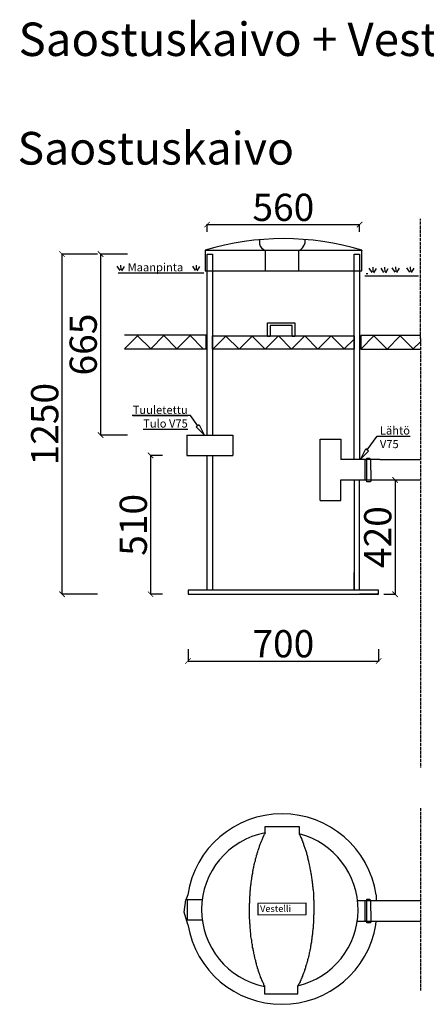
# Model space of a CAD drawing. Units: millimetres. Extents: x 31 to 12606, y 12 to 6814.
# Drawn here: x 4475 to 5968, y 3196 to 6814 of the extents above; entities that cross this region are included whole.
import ezdxf
from ezdxf import colors
from ezdxf.entities.mleader import LeaderData, LeaderLine
from ezdxf.math import Vec2, Vec3

# ---------------------------------------------------------------- set-up
doc = ezdxf.new("R2010")
doc.units = ezdxf.units.MM
doc.linetypes.add('ACAD_ISO02W100', pattern=[15, 12, -3])
for name, color, linetype in [('Eriste', 7, 'Continuous'), ('Kannet', 7, 'Continuous'), ('Katkoviivat', 7, 'ACAD_ISO02W100'), ('Maa', 7, 'Continuous'), ('Mittaviivat', 7, 'Continuous'), ('Putket', 7, 'Continuous'), ('Säiliöt', 7, 'Continuous'), ('Tekstit', 7, 'Continuous')]:
    doc.layers.add(name, color=color, linetype=linetype)
doc.styles.get("Standard").update_dxf_attribs({"font": 'txt.shx', "height": 100})
doc.styles.add('TEKSTI', font='txt.shx', dxfattribs={"width": 0.9, "height": 30})
doc.dimstyles.new('Copy of ISO-25', dxfattribs={"dimtxt": 130, "dimasz": 20, "dimexe": 1.25, "dimexo": 0.625, "dimtad": 1, "dimdec": 0, "dimdsep": 46, "dimtxsty": 'Standard', "dimblk": 'ARCHTICK', "dimcen": 2.5, "dimadec": 0, "dimazin": 0, "dimtfac": 1, "dimtmove": 0, "dimatfit": 3, "dimfxl": 1, "dimarcsym": 0})

# ---------------------------------------------------------------- blocks, each defined once
blk = doc.blocks.new('_ClosedBlank')
at = {"color": 0, "linetype": 'ByBlock', "lineweight": -2}
for p, q in [((-1, 0.166667), (0, 0)), ((-1, 0.166667), (-1, -0.166667)), ((0, 0), (-1, -0.166667))]:
    blk.add_line(p, q, dxfattribs=at)
blk = doc.blocks.new('_ArchTick')
at = {"color": 0, "linetype": 'ByBlock', "const_width": 0.15}
blk.add_lwpolyline([(-0.5, -0.5), (0.5, 0.5)], dxfattribs=at)
blk = doc.blocks.new('*D766')
at = {"layer": 'Defpoints', "color": 0}
for p in [(5093.3, 4501.7), (5793.3, 4501.7), (5793.3, 4457)]:
    blk.add_point(p, dxfattribs=at)
at = {"layer": 'Mittaviivat', "color": 0, "lineweight": -2}
for p, q in [((5093.3, 4501.1), (5093.3, 4455.8)), ((5793.3, 4501.1), (5793.3, 4455.8)), ((5093.3, 4457), (5793.3, 4457))]:
    blk.add_line(p, q, dxfattribs=at)
at = {"layer": 'Mittaviivat', "color": 0, "lineweight": -2, "xscale": 20, "yscale": 20, "zscale": 20, "rotation": 180}
blk.add_blockref('_ArchTick', (5093.3, 4457), dxfattribs=at)
at = {"layer": 'Mittaviivat', "color": 0, "lineweight": -2, "xscale": 20, "yscale": 20, "zscale": 20}
blk.add_blockref('_ArchTick', (5793.3, 4457), dxfattribs=at)
at = {"layer": 'Mittaviivat', "color": 0, "insert": (5443.3, 4507.6), "char_height": 100, "attachment_point": 5}
blk.add_mtext('700', dxfattribs=at)
blk = doc.blocks.new('*D767')
at = {"layer": 'Defpoints', "color": 0}
for p in [(5723.3, 6060.5), (5163.3, 6034), (5723.3, 6034)]:
    blk.add_point(p, dxfattribs=at)
at = {"layer": 'Mittaviivat', "color": 0, "lineweight": -2}
for p, q in [((5163.3, 6034.6), (5163.3, 6061.7)), ((5163.3, 6060.5), (5723.3, 6060.5)), ((5723.3, 6034.6), (5723.3, 6061.7))]:
    blk.add_line(p, q, dxfattribs=at)
at = {"layer": 'Mittaviivat', "color": 0, "lineweight": -2, "xscale": 20, "yscale": 20, "zscale": 20, "rotation": 180}
blk.add_blockref('_ArchTick', (5163.3, 6060.5), dxfattribs=at)
at = {"layer": 'Mittaviivat', "color": 0, "lineweight": -2, "xscale": 20, "yscale": 20, "zscale": 20}
blk.add_blockref('_ArchTick', (5723.3, 6060.5), dxfattribs=at)
at = {"layer": 'Mittaviivat', "color": 0, "insert": (5443.3, 6111.1), "char_height": 100, "attachment_point": 5}
blk.add_mtext('560', dxfattribs=at)
blk = doc.blocks.new('*D768')
at = {"layer": 'Defpoints', "color": 0}
for p in [(5812.1, 5122.4), (5812.1, 4702.4), (5853.6, 4702.4)]:
    blk.add_point(p, dxfattribs=at)
at = {"layer": 'Säiliöt', "color": 0, "lineweight": -2}
for p, q in [((5812.8, 5122.4), (5854.9, 5122.4)), ((5853.6, 5122.4), (5853.6, 4702.4)), ((5812.8, 4702.4), (5854.9, 4702.4))]:
    blk.add_line(p, q, dxfattribs=at)
at = {"layer": 'Säiliöt', "color": 0, "lineweight": -2, "xscale": 20, "yscale": 20, "zscale": 20}
for p, rotation in [((5853.6, 5122.4), 90), ((5853.6, 4702.4), 270)]:
    blk.add_blockref('_ArchTick', p, dxfattribs=dict(at, rotation=rotation))
at = {"layer": 'Säiliöt', "color": 0, "insert": (5803, 4912.4), "char_height": 100, "attachment_point": 5, "rotation": 90}
blk.add_mtext('420', dxfattribs=at)
blk = doc.blocks.new('*D769')
at = {"layer": 'Defpoints', "color": 0}
for p in [(4999.7, 5212.4), (4955.9, 4702.4), (4999.7, 4702.4)]:
    blk.add_point(p, dxfattribs=at)
at = {"layer": 'Mittaviivat', "color": 0, "lineweight": -2}
for p, q in [((4999.1, 5212.4), (4954.6, 5212.4)), ((4955.9, 5212.4), (4955.9, 4702.4)), ((4999.1, 4702.4), (4954.6, 4702.4))]:
    blk.add_line(p, q, dxfattribs=at)
at = {"layer": 'Mittaviivat', "color": 0, "lineweight": -2, "xscale": 20, "yscale": 20, "zscale": 20}
for p, rotation in [((4955.9, 5212.4), 90), ((4955.9, 4702.4), 270)]:
    blk.add_blockref('_ArchTick', p, dxfattribs=dict(at, rotation=rotation))
at = {"layer": 'Mittaviivat', "color": 0, "insert": (4905.2, 4957.4), "char_height": 100, "attachment_point": 5, "rotation": 90}
blk.add_mtext('510', dxfattribs=at)
blk = doc.blocks.new('*D770')
at = {"layer": 'Defpoints', "color": 0}
for p in [(4630.6, 5952.4), (4761.3, 5952.4), (4761.3, 4702.4)]:
    blk.add_point(p, dxfattribs=at)
at = {"layer": 'Säiliöt', "color": 0, "lineweight": -2}
for p, q in [((4760.7, 5952.4), (4629.3, 5952.4)), ((4630.6, 4702.4), (4630.6, 5952.4)), ((4760.7, 4702.4), (4629.3, 4702.4))]:
    blk.add_line(p, q, dxfattribs=at)
at = {"layer": 'Säiliöt', "color": 0, "lineweight": -2, "xscale": 20, "yscale": 20, "zscale": 20}
for p, rotation in [((4630.6, 5952.4), 90), ((4630.6, 4702.4), 270)]:
    blk.add_blockref('_ArchTick', p, dxfattribs=dict(at, rotation=rotation))
at = {"layer": 'Säiliöt', "color": 0, "insert": (4579.9, 5327.4), "char_height": 100, "attachment_point": 5, "rotation": 90}
blk.add_mtext('1250', dxfattribs=at)
blk = doc.blocks.new('*D771')
at = {"layer": 'Defpoints', "color": 0}
for p in [(4871.5, 5952.4), (4772, 5287.4), (4871.5, 5287.4)]:
    blk.add_point(p, dxfattribs=at)
at = {"layer": 'Säiliöt', "color": 0, "lineweight": -2}
for p, q in [((4870.9, 5952.4), (4770.7, 5952.4)), ((4772, 5952.4), (4772, 5287.4)), ((4870.9, 5287.4), (4770.7, 5287.4))]:
    blk.add_line(p, q, dxfattribs=at)
at = {"layer": 'Säiliöt', "color": 0, "lineweight": -2, "xscale": 20, "yscale": 20, "zscale": 20}
for p, rotation in [((4772, 5952.4), 90), ((4772, 5287.4), 270)]:
    blk.add_blockref('_ArchTick', p, dxfattribs=dict(at, rotation=rotation))
at = {"layer": 'Säiliöt', "color": 0, "insert": (4721.3, 5619.9), "char_height": 100, "attachment_point": 5, "rotation": 90}
blk.add_mtext('665', dxfattribs=at)

msp = doc.modelspace()

# ---------------------------------------------------------------- linework, layer by layer
at = {"layer": 'Eriste'}
for p, q in [((5159.5, 5653.9), (4859.5, 5653.9)), ((4859.5, 5603.9), (4907.9, 5652.3)), ((4907.9, 5652.3), (4956.1, 5604.2)), ((4956.1, 5604.2), (5004.5, 5652.6)), ((5004.5, 5652.6), (5052.6, 5604.4)), ((5052.6, 5604.4), (5101.1, 5652.9)), ((5101.1, 5652.9), (5149.2, 5604.7)), ((5159.5, 5603.9), (5159.5, 5653.9)), ((5183.1, 5602.4), (5183.1, 5652.4)), ((5183.1, 5652.4), (5703.1, 5652.4)), ((5184, 5602.4), (5232.4, 5650.8)), ((5232.4, 5650.8), (5280.6, 5602.7)), ((5280.6, 5602.7), (5329, 5651.1)), ((5329, 5651.1), (5377.1, 5602.9)), ((5377.1, 5602.9), (5425.6, 5651.4)), ((5425.6, 5651.4), (5473.7, 5603.2)), ((5473.7, 5603.2), (5522.2, 5651.7)), ((5522.2, 5651.7), (5570.3, 5603.5)), ((5570.3, 5603.5), (5618.7, 5651.9)), ((5618.7, 5651.9), (5666.9, 5603.8)), ((5703.1, 5652.4), (5703.1, 5602.4)), ((5947.2, 5653.1), (5727.5, 5653.1)), ((5727.5, 5653.1), (5727.5, 5603.1)), ((5727.5, 5603.1), (5776, 5651.5)), ((5776, 5651.5), (5824.1, 5603.3)), ((5824.1, 5603.3), (5872.6, 5651.8)), ((5872.6, 5651.8), (5920.7, 5603.6)), ((5666.9, 5603.8), (5703.3, 5640.2)), ((5920.7, 5603.6), (5947.2, 5630.1)), ((4859.5, 5603.9), (5159.5, 5603.9)), ((5703.1, 5602.4), (5184, 5602.4)), ((5727.5, 5603.1), (5947.2, 5603.1))]:
    msp.add_line(p, q, dxfattribs=at)
at = {"layer": 'Kannet'}
for p, q in [((5522.1, 6006), (5522.1, 5991)), ((5355.2, 6005), (5355.2, 5990)), ((5156.2, 5966.8), (5156.3, 5965.2)), ((5731.3, 5965.2), (5156.3, 5965.2)), ((5156.3, 5965.2), (5156.3, 5890.2)), ((5378.1, 5890), (5378.1, 5965.1)), ((5497.7, 5964.7), (5497.7, 5965.1)), ((5499.7, 5890), (5499.7, 5964.7)), ((5731.4, 5966.8), (5731.3, 5965.2)), ((5731.3, 5890.2), (5731.3, 5965.2)), ((5156.3, 5890.2), (5731.3, 5890.2)), ((5376.6, 3825.7), (5376.6, 3849.6)), ((5376.6, 3849.6), (5501.8, 3849.6)), ((5501.8, 3849.6), (5501.8, 3819.6)), ((5092.2, 3598.3), (5085.7, 3579.2)), ((5784.5, 3596.6), (5784.5, 3577.6)), ((5783.1, 3485.9), (5784.5, 3501.9)), ((5374.3, 3264.8), (5374.3, 3234.8)), ((5497.1, 3234.8), (5497.1, 3264.8)), ((5374.3, 3234.8), (5497.1, 3234.8))]:
    msp.add_line(p, q, dxfattribs=at)
for points in [[(5375, 3261.2), (5373.8, 3263.6), (5372.2, 3266.4), (5371.5, 3269.9), (5369.9, 3273), (5368.3, 3275.8), (5366.7, 3279.3), (5364.2, 3285.5), (5363.2, 3288.3), (5361.6, 3291.8), (5360, 3294.9), (5359.4, 3297.7), (5357.8, 3300.8), (5357.1, 3304.9), (5355.5, 3308), (5354.6, 3311.2), (5353.9, 3314), (5352, 3317.4), (5351.4, 3321.2), (5350.4, 3324.3), (5348.8, 3327.8), (5348.2, 3331.5), (5347.5, 3334.7), (5346.5, 3337.5), (5344.9, 3341.5), (5344.3, 3344.7), (5343.3, 3348.4), (5342.7, 3351.6), (5341.7, 3355), (5341.1, 3358.8), (5340.1, 3361.9), (5339.1, 3366), (5338.5, 3368.8), (5337.5, 3371.9), (5336.9, 3375.7), (5335.9, 3379.1), (5335.2, 3383.8), (5334.6, 3387.6), (5333.6, 3392.3), (5332.9, 3396), (5332, 3401), (5330.4, 3404.8), (5330.3, 3409.5), (5329.7, 3414.2), (5329, 3418), (5328, 3422.7), (5327.1, 3426.7), (5327, 3431.4), (5326.1, 3435.2), (5325.4, 3439.9), (5324.4, 3444.6), (5324.4, 3448.4), (5323.7, 3453.4), (5323.7, 3457.1), (5322.7, 3461.8), (5322.7, 3466.5), (5322.1, 3470.3), (5322, 3475.3), (5321.4, 3479.7), (5321.3, 3488.5), (5320.3, 3492.2), (5320.2, 3505.4), (5319.6, 3510.4), (5319.2, 3565.6), (5319.8, 3570.3), (5319.7, 3579.8), (5320.6, 3584.8), (5320.5, 3592.9), (5321.1, 3597.3), (5321.1, 3604.9), (5321.7, 3608.3), (5321.7, 3612.1), (5322.6, 3615.9), (5322.5, 3619), (5323.1, 3623.1), (5323.1, 3626.8), (5324, 3630), (5324, 3634.1), (5324.6, 3637.8), (5324.6, 3641), (5325.5, 3645), (5326.4, 3648.8), (5326.4, 3652.6), (5327.3, 3655.7), (5327.9, 3659.8), (5327.9, 3662.9), (5328.5, 3666.7), (5329.4, 3670.8), (5330, 3673.9), (5330.9, 3677.7), (5330.9, 3681.8), (5331.5, 3684.9), (5332.4, 3688.7), (5333, 3691.5), (5333.6, 3695.9), (5334.5, 3699.7), (5335.1, 3702.5), (5336, 3706.9), (5336.6, 3709.7), (5337.6, 3713.5), (5338.5, 3717.9), (5340, 3720.8), (5340.6, 3724.5), (5341.5, 3728.6), (5342.1, 3732.7), (5343.7, 3735.5), (5344.6, 3739.6), (5345.2, 3743.7), (5346.7, 3746.5), (5347.3, 3750.6), (5348.3, 3753.7), (5349.8, 3757.5), (5350.7, 3761.6), (5352.3, 3764.4), (5352.9, 3768.5), (5354.4, 3771.7), (5355.3, 3773.9), (5355.9, 3777), (5357.5, 3780.5), (5358.1, 3783.6), (5359.6, 3786.5), (5360.6, 3789), (5363, 3795.3), (5364.6, 3797.5), (5365.2, 3800.6), (5366.7, 3804.1), (5368.3, 3806.3), (5368.9, 3809.4), (5373.5, 3817.9), (5374.1, 3821.1), (5376, 3823.3), (5377.5, 3826.4)], [(5502.1, 3821.7), (5502.3, 3820.8), (5503.9, 3817.7), (5505.5, 3814.2), (5506.8, 3811.4), (5507.7, 3808.3), (5510.9, 3802), (5511.5, 3798.9), (5513.1, 3795.8), (5514.1, 3792.6), (5515.7, 3789.5), (5517.3, 3785.7), (5517.9, 3782.6), (5518.9, 3779.5), (5520.4, 3776), (5521.1, 3773.2), (5522.7, 3769.5), (5523.3, 3766), (5524.3, 3762.9), (5525.9, 3759.1), (5527.8, 3752.9), (5528.4, 3748.8), (5530, 3746), (5530.6, 3742.8), (5531.6, 3738.8), (5532.2, 3735.6), (5533.2, 3731.9), (5533.8, 3728.4), (5534.8, 3725.6), (5535.4, 3721.5), (5536.1, 3718.7), (5537, 3714.6), (5537.7, 3711.5), (5538.6, 3707.7), (5539.6, 3703.7), (5540.6, 3699), (5541.2, 3695.2), (5541.9, 3690.2), (5542.8, 3686.4), (5543.5, 3682), (5544.4, 3677.6), (5545.1, 3673.3), (5546, 3669.2), (5546.7, 3664.5), (5547.3, 3660.7), (5547.4, 3655.7), (5548.3, 3651.3), (5549, 3647.6), (5549, 3642.5), (5549.9, 3638.8), (5550.6, 3634.1), (5550.6, 3629.4), (5551.6, 3625.6), (5551.6, 3620.6), (5552.6, 3616.8), (5552.6, 3612.1), (5553.5, 3607.4), (5553.6, 3599), (5554.2, 3594.3), (5554.3, 3580.8), (5554.9, 3577), (5555.2, 3526.2), (5554.6, 3521.5), (5554.6, 3507.4), (5554, 3502.7), (5554.1, 3493.2), (5553.1, 3490.4), (5553.2, 3482.3), (5552.3, 3479.4), (5552.3, 3475.4), (5551.3, 3471.3), (5551.4, 3467.5), (5550.8, 3464.4), (5550.8, 3460.3), (5549.8, 3456.5), (5549.9, 3453.4), (5549.3, 3449.3), (5549.3, 3445.5), (5548.3, 3442.4), (5547.7, 3438.6), (5547.8, 3434.6), (5547.1, 3431.4), (5546.2, 3427.6), (5546.2, 3423.6), (5545.6, 3420.4), (5544.7, 3416.7), (5544.1, 3412.6), (5543.2, 3409.4), (5542.6, 3405.7), (5542.6, 3402.8), (5542, 3398.5), (5541, 3394.7), (5540.1, 3391.9), (5539.2, 3387.5), (5538.6, 3384.6), (5537.6, 3380.9), (5537, 3376.5), (5536.4, 3373.6), (5535.5, 3369.9), (5533.9, 3365.8), (5533.3, 3362.7), (5532.4, 3358.9), (5531.8, 3354.8), (5531.2, 3351.7), (5529.6, 3347.9), (5528.7, 3343.8), (5526.8, 3341), (5526.2, 3336.9), (5525.3, 3332.8), (5524.1, 3330), (5523.1, 3325.9), (5521.6, 3322.8), (5521, 3319), (5519.4, 3315.5), (5518.8, 3312.4), (5517.3, 3310.2), (5515.4, 3303.9), (5513.8, 3300.8), (5513.2, 3298.6), (5511.7, 3295.4), (5510.8, 3292.3), (5509.2, 3288.8), (5508, 3286.6), (5507, 3283.5), (5505.5, 3280.7), (5504.9, 3277.8), (5503, 3275), (5501.4, 3271.9), (5499.9, 3269.6), (5498.3, 3266.2), (5497.7, 3264), (5497.6, 3263.8)]]:
    msp.add_lwpolyline(points, dxfattribs=at)
msp.add_lwpolyline([(5349.6, 3524.4), (5527, 3525.1), (5526.9, 3567), (5349.5, 3566.3)], close=True, dxfattribs=at)
for centre, radius, start, end in [((5443.8, 5010), 999.1, 73.2686, 106.728), ((5391.3, 6000.3), 37.6, 195.9181, 249.4561), ((5485.6, 6000), 37.6, 292.6134, 346.1513), ((5438.2, 3545.7), 350, 8.5695, 171.3605), ((5430.4, 3543.3), 287.5, 100.7658, 258.7483), ((5430.4, 3543.3), 287.5, 283.4164, 75.6026), ((5438.2, 3545.7), 350, 189.4171, 350.4867)]:
    msp.add_arc(centre, radius, start, end, dxfattribs=at)
at = {"layer": 'Katkoviivat'}
for p, q in [((5947.2, 5640.6), (5947.2, 6081.7)), ((5947.2, 5641.9), (5947.2, 4066.4)), ((5947.6, 3916.9), (5947.6, 3247))]:
    msp.add_line(p, q, dxfattribs=at)
at = {"layer": 'Maa'}
for p, q in [((4843.7, 5891.8), (4833.3, 5907.8)), ((4847.7, 5895), (4846.9, 5911.8)), ((4850.1, 5891), (4859.6, 5907)), ((5120.8, 5891.8), (5110.4, 5907.8)), ((5124.8, 5895), (5124, 5911.8)), ((5127.2, 5891), (5136.7, 5907)), ((5769.5, 5884.1), (5759.1, 5900.1)), ((5773.5, 5887.3), (5772.7, 5904.1)), ((5775.9, 5883.3), (5785.4, 5899.3)), ((5812.9, 5884.1), (5802.5, 5900.1)), ((5816.9, 5887.3), (5816.1, 5904.1)), ((5819.3, 5883.3), (5828.9, 5899.3)), ((5853.8, 5885.4), (5843.4, 5901.4)), ((5857.7, 5888.6), (5856.9, 5905.4)), ((5860.1, 5884.6), (5869.7, 5900.6)), ((5907.4, 5885.4), (5897, 5901.4)), ((5911.4, 5888.6), (5910.6, 5905.4)), ((5913.8, 5884.6), (5923.4, 5900.6)), ((5150.7, 5882.5), (4836.6, 5882.5)), ((5742.6, 5872.4), (5939.9, 5872.4)), ((5747.6, 5881.5), (5753.7, 5881.5)), ((5385.5, 5649.8), (5385.5, 5699.8)), ((5385.5, 5699.8), (5485.5, 5699.8)), ((5475.5, 5689.8), (5395.5, 5689.8)), ((5395.5, 5689.8), (5395.5, 5649.8)), ((5475.5, 5649.8), (5475.5, 5689.8)), ((5485.5, 5699.8), (5485.5, 5649.8)), ((5395.5, 5649.8), (5385.5, 5649.8)), ((5485.5, 5649.8), (5475.5, 5649.8))]:
    msp.add_line(p, q, dxfattribs=at)
at = {"layer": 'Putket'}
for p, q in [((5088.3, 5287.4), (5258.3, 5287.4)), ((5088.3, 5287.4), (5088.3, 5212.4)), ((5258.3, 5287.4), (5258.3, 5212.4)), ((5578.9, 5197.4), (5578.9, 5272.4)), ((5578.9, 5272.4), (5653.9, 5272.4)), ((5653.9, 5272.4), (5654.7, 5197.4)), ((5088.3, 5212.4), (5258.3, 5212.4)), ((5578.9, 5122.4), (5578.9, 5197.4)), ((5798.3, 5197.4), (5654.7, 5197.4)), ((5744, 5196.8), (5748.7, 5197.1)), ((5744.4, 5121.1), (5744, 5196.8)), ((5748.7, 5197.1), (5748.3, 5121.5)), ((5748.7, 5197.1), (5750, 5202.1)), ((5750, 5202.1), (5761.3, 5202.1)), ((5761.3, 5202.1), (5764, 5196.4)), ((5764, 5196.4), (5764.6, 5121.5)), ((5798.3, 5197.4), (5947.2, 5197.4)), ((5578.9, 5047.4), (5578.9, 5122.4)), ((5653.9, 5047.4), (5653.9, 5122.4)), ((5653.9, 5122.4), (5723.3, 5122.4)), ((5723.3, 5122.4), (5798.3, 5122.4)), ((5748.3, 5121.5), (5744.4, 5121.1)), ((5750.5, 5115.7), (5748.3, 5121.5)), ((5763, 5115.8), (5750.5, 5115.7)), ((5764.6, 5121.5), (5763, 5115.8)), ((5798.3, 5122.4), (5947.2, 5122.4)), ((5578.9, 5047.4), (5653.9, 5047.4)), ((5078.9, 3534.3), (5085.7, 3579.2)), ((5090.1, 3580.5), (5143.4, 3580.5)), ((5090.1, 3580.5), (5090.1, 3505.5)), ((5714.5, 3576.7), (5884.5, 3576.7)), ((5744, 3576.3), (5748.7, 3576.6)), ((5744.4, 3500.7), (5744, 3576.3)), ((5748.7, 3576.6), (5748.3, 3501)), ((5748.7, 3576.6), (5750, 3581.6)), ((5750, 3581.6), (5761.3, 3581.6)), ((5761.3, 3581.6), (5764, 3575.9)), ((5764, 3575.9), (5764.6, 3501)), ((5884.5, 3576.7), (5947.6, 3576.7)), ((5093, 3488.4), (5078.9, 3534.3)), ((5090.1, 3505.5), (5143.4, 3505.5)), ((5714.5, 3501.7), (5884.5, 3501.7)), ((5748.3, 3501), (5744.4, 3500.7)), ((5750.5, 3495.2), (5748.3, 3501)), ((5763, 3495.4), (5750.5, 3495.2)), ((5764.6, 3501), (5763, 3495.4)), ((5884.5, 3501.7), (5947.6, 3501.7))]:
    msp.add_line(p, q, dxfattribs=at)
at = {"layer": 'Säiliöt'}
for p, q in [((5163.3, 5287.4), (5163.3, 5952.4)), ((5163.3, 5952.4), (5183.3, 5952.4)), ((5183.3, 5952.4), (5183.3, 5287.4)), ((5703.3, 5197.4), (5703.3, 5952.4)), ((5703.3, 5952.4), (5723.3, 5952.4)), ((5723.3, 5952.4), (5723.3, 5197.4)), ((5163.3, 4717.4), (5163.3, 5212.4)), ((5183.3, 5212.4), (5183.3, 4717.4)), ((5703.3, 5122.4), (5703.3, 4717.4)), ((5723.3, 4717.4), (5723.3, 5122.4)), ((5703.3, 4717.4), (5703.3, 4781.9)), ((5093.3, 4702.4), (5163.3, 4702.4)), ((5793.3, 4702.4), (5723.3, 4702.4))]:
    msp.add_line(p, q, dxfattribs=at)
msp.add_lwpolyline([(5093.3, 4702.4), (5793.3, 4702.4), (5793.3, 4717.4), (5093.3, 4717.4)], close=True, dxfattribs=at)

# ---------------------------------------------------------------- texts
at = {"layer": 'Kannet', "insert": (5357.8, 3559.5), "char_height": 24.77, "width": 142.571, "attachment_point": 1, "rotation": 0.22}
msp.add_mtext('Vestelli', dxfattribs=at)
at = {"layer": 'Tekstit', "attachment_point": 1, "style": 'TEKSTI'}
for s, insert, char_height, width in [('Saostuskaivo + Vestellin Biopuhdistaja 2-1250 + Imeytyskaivo ', (4470.9, 6803), 122.88, 6549.674), ('Saostuskaivo', (4467.2, 6401.1), 120, 6396.166), ('Maanpinta', (4871.4, 5918.9), 30, 266.68)]:
    msp.add_mtext(s, dxfattribs=dict(at, insert=insert, char_height=char_height, width=width))

# ---------------------------------------------------------------- dimensions: what is measured, and where the dimension line sits
at = {"layer": 'Mittaviivat'}
for base, p1, p2, picture, middle in [((5723.3, 6060.5), (5163.3, 6034), (5723.3, 6034), '*D767', (5443.3, 6111.1)), ((5793.3, 4457), (5093.3, 4501.7), (5793.3, 4501.7), '*D766', (5443.3, 4507.6))]:
    dim = msp.add_linear_dim(base=base, p1=p1, p2=p2, dimstyle='Copy of ISO-25', override={"dimtxt": 50}, dxfattribs=at)
    dim.commit()
    dim.dimension.update_dxf_attribs({"geometry": picture, "text_midpoint": middle})
dim = msp.add_linear_dim(base=(4955.9, 4702.4), p1=(4999.7, 5212.4), p2=(4999.7, 4702.4), angle=90, dimstyle='Copy of ISO-25', override={"dimtxt": 50}, dxfattribs=at)
dim.commit()
dim.dimension.update_dxf_attribs({"geometry": '*D769', "text_midpoint": (4905.2, 4957.4)})
at = {"layer": 'Säiliöt'}
dim = msp.add_linear_dim(base=(4630.6, 5952.4), p1=(4761.3, 4702.4), p2=(4761.3, 5952.4), angle=90, dimstyle='Copy of ISO-25', override={"dimtxt": 50}, dxfattribs=at)
dim.commit()
dim.dimension.update_dxf_attribs({"geometry": '*D770', "text_midpoint": (4630.6, 5327.4), "dimtype": 160})
for base, p1, p2, picture, middle in [((4772, 5287.4), (4871.5, 5952.4), (4871.5, 5287.4), '*D771', (4721.3, 5619.9)), ((5853.6, 4702.4), (5812.1, 5122.4), (5812.1, 4702.4), '*D768', (5803, 4912.4))]:
    dim = msp.add_linear_dim(base=base, p1=p1, p2=p2, angle=90, dimstyle='Copy of ISO-25', override={"dimtxt": 50}, dxfattribs=at)
    dim.commit()
    dim.dimension.update_dxf_attribs({"geometry": picture, "text_midpoint": middle})

# ---------------------------------------------------------------- leaders
at = {"layer": 'Tekstit'}
ml = msp.add_multileader_mtext('Standard', dxfattribs=at)
ml.set_content('{\\LTuuletettu\\PTulo V75}')
ml.set_leader_properties()
ml.set_arrow_properties(name='CLOSEDBLANK')
ml.build(insert=Vec2(0, 0))
ml.multileader.update_dxf_attribs({"text_right_attachment_type": 6, "arrow_head_size": 40})
ctx = ml.context
ctx.base_point, ctx.char_height, ctx.arrow_head_size, ctx.plane_origin = Vec3(4815.4, 5376.8), 30, 40, Vec3(1482.9, 2262.6)
ctx.right_attachment, ctx.text_align_type = 6, 2
notes = []
notes.append((ctx, [(0, (1, 1, 0), (5102.4, 5358.8), (-1, 0), 8, [(0, [(5152.1, 5288.6)], 0, [])])]))
ctx.mtext.insert, ctx.mtext.alignment = Vec3(5092.4, 5394.8), 3
ml = msp.add_multileader_mtext('Standard', dxfattribs=at)
ml.set_content('Lähtö\\P V75')
ml.set_leader_properties()
ml.set_arrow_properties(name='CLOSEDBLANK')
ml.build(insert=Vec2(0, 0))
ml.multileader.update_dxf_attribs({"text_left_attachment_type": 6, "text_right_attachment_type": 6, "arrow_head_size": 40})
ctx = ml.context
ctx.base_point, ctx.char_height, ctx.arrow_head_size, ctx.plane_origin = Vec3(5795.9, 5283.2), 30, 40, Vec3(1416.4, 2259.5)
ctx.left_attachment, ctx.right_attachment = 6, 6
notes.append((ctx, [(0, (1, 1, 0), (5787.9, 5283.2), (1, 0), 8, [(0, [(5727.7, 5200.1)], 0, [])])]))
ctx.mtext.insert = Vec3(5797.9, 5319.2)
for ctx, leaders in notes:
    for number, flags, end, landing, length, lines in leaders:
        leader = LeaderData()
        leader.index, (leader.has_last_leader_line, leader.has_dogleg_vector, leader.attachment_direction) = number, flags
        leader.last_leader_point, leader.dogleg_vector, leader.dogleg_length = Vec3(end), Vec3(landing), length
        for number, points, colour, breaks in lines:
            line = LeaderLine()
            line.index, line.vertices, line.color, line.breaks = number, Vec3.list(points), colors.encode_raw_color(colour), breaks
            leader.lines.append(line)
        ctx.leaders.append(leader)

doc.saveas('drawing.dxf')
